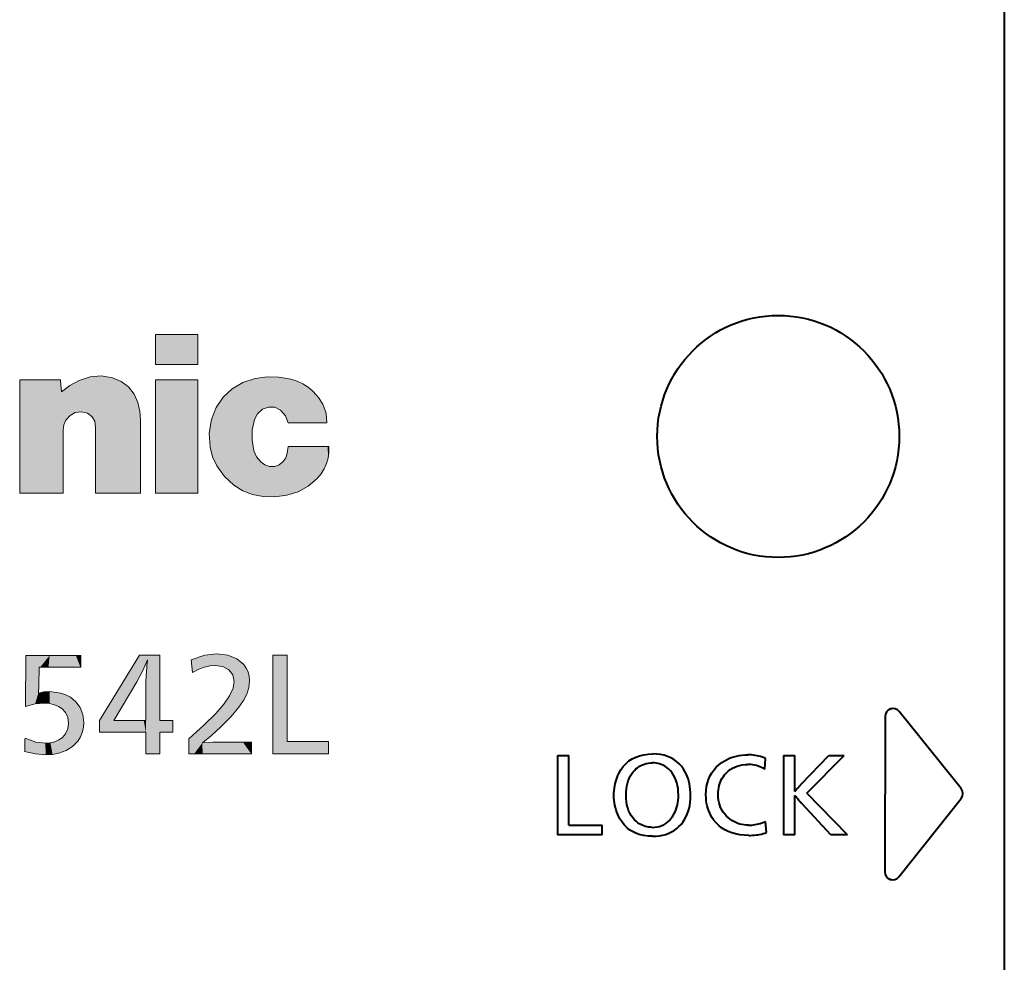
# Model space of a CAD drawing. Extents: x 40 to 812, y 25 to 535.
# Drawn here: x 666 to 679, y 283 to 295 of the extents above; entities that cross this region are included whole.
import ezdxf

# ---------------------------------------------------------------- set-up
doc = ezdxf.new("R2010")
doc.units = 0

msp = doc.modelspace()

# ---------------------------------------------------------------- linework, layer by layer
at = {"color": 7, "lineweight": 40}
for p, q in [((678.535217, 305.598145), (678.535217, 274.007507)), ((677.032227, 286.276184), (677.027893, 284.3172)), ((677.032898, 286.274292), (677.028625, 284.319153)), ((677.991211, 285.365295), (677.210388, 286.338379)), ((677.990356, 285.365295), (677.21106, 286.336487)), ((672.901367, 285.784149), (673.04364, 285.784149)), ((672.901428, 285.784149), (672.901428, 284.784149)), ((673.043701, 284.906616), (673.043701, 285.784149)), ((673.80365, 285.714386), (673.844666, 285.741394)), ((673.844666, 285.741394), (673.889343, 285.763489)), ((673.889343, 285.763489), (673.937744, 285.78067)), ((673.937744, 285.78067), (673.989746, 285.792938)), ((673.989746, 285.792938), (674.045471, 285.800293)), ((674.045471, 285.800293), (674.104858, 285.802765)), ((674.155151, 285.800842), (674.104858, 285.802765)), ((674.202881, 285.795044), (674.155151, 285.800842)), ((674.247986, 285.785431), (674.202881, 285.795044)), ((674.290527, 285.771942), (674.247986, 285.785431)), ((674.330383, 285.754608), (674.290527, 285.771942)), ((674.367676, 285.733398), (674.330383, 285.754608)), ((674.402405, 285.708344), (674.367676, 285.733398)), ((675.003418, 285.713074), (675.032593, 285.729523)), ((675.032593, 285.729523), (675.062805, 285.744019)), ((675.062805, 285.744019), (675.093933, 285.756561)), ((675.093933, 285.756561), (675.126038, 285.767212)), ((675.126038, 285.767212), (675.159119, 285.775909)), ((675.159119, 285.775909), (675.193176, 285.782654)), ((675.193176, 285.782654), (675.228149, 285.787506)), ((675.228149, 285.787506), (675.26416, 285.790405)), ((675.26416, 285.790405), (675.301147, 285.791351)), ((675.325623, 285.790894), (675.301147, 285.791351)), ((675.349731, 285.789551), (675.325623, 285.790894)), ((675.373352, 285.787292), (675.349731, 285.789551)), ((675.396606, 285.784149), (675.373352, 285.787292)), ((675.419373, 285.78009), (675.396606, 285.784149)), ((675.441711, 285.775146), (675.419373, 285.78009)), ((675.463684, 285.769287), (675.441711, 285.775146)), ((675.485168, 285.762543), (675.463684, 285.769287)), ((675.506226, 285.754883), (675.485168, 285.762543)), ((675.526855, 285.746338), (675.506226, 285.754883)), ((675.515442, 285.611298), (675.526855, 285.746338)), ((675.753723, 285.784149), (675.895996, 285.784149)), ((675.753784, 285.784149), (675.753784, 284.784149)), ((675.895996, 285.449829), (675.895996, 285.784149)), ((675.976379, 285.42041), (676.325134, 285.784149)), ((676.04541, 285.309967), (676.517212, 285.784149)), ((676.325134, 285.784149), (676.517212, 285.784149)), ((673.67627, 285.557251), (673.702637, 285.603912)), ((673.702637, 285.603912), (673.732605, 285.64563)), ((673.732605, 285.64563), (673.766296, 285.682465)), ((673.766296, 285.682465), (673.80365, 285.714386)), ((673.871338, 285.595093), (673.889954, 285.613098)), ((673.889954, 285.613098), (673.909546, 285.629211)), ((673.909546, 285.629211), (673.930115, 285.643433)), ((673.930115, 285.643433), (673.95166, 285.655762)), ((673.95166, 285.655762), (673.974182, 285.666199)), ((673.974182, 285.666199), (673.99762, 285.674744)), ((673.99762, 285.674744), (674.022095, 285.681396)), ((674.022095, 285.681396), (674.047485, 285.686127)), ((674.047485, 285.686127), (674.073914, 285.688965)), ((674.073914, 285.688965), (674.101257, 285.689911)), ((674.124634, 285.689178), (674.101257, 285.689911)), ((674.147339, 285.68692), (674.124634, 285.689178)), ((674.16925, 285.683167), (674.147339, 285.68692)), ((674.190491, 285.677917), (674.16925, 285.683167)), ((674.210938, 285.671173), (674.190491, 285.677917)), ((674.230713, 285.662903), (674.210938, 285.671173)), ((674.249695, 285.653137), (674.230713, 285.662903)), ((674.268005, 285.641907), (674.249695, 285.653137)), ((674.285522, 285.62915), (674.268005, 285.641907)), ((674.302307, 285.614899), (674.285522, 285.62915)), ((674.32605, 285.591034), (674.302307, 285.614899)), ((674.434448, 285.679443), (674.402405, 285.708344)), ((674.463928, 285.646698), (674.434448, 285.679443)), ((674.490784, 285.610107), (674.463928, 285.646698)), ((674.507812, 285.582489), (674.490784, 285.610107)), ((674.872681, 285.600037), (674.902832, 285.634155)), ((674.902832, 285.634155), (674.937012, 285.66571)), ((674.937012, 285.66571), (674.97522, 285.694733)), ((674.97522, 285.694733), (675.003418, 285.713074)), ((675.055725, 285.587128), (675.081238, 285.606567)), ((675.081238, 285.606567), (675.108215, 285.623444)), ((675.108215, 285.623444), (675.136841, 285.637695)), ((675.136841, 285.637695), (675.166931, 285.649353)), ((675.166931, 285.649353), (675.198608, 285.658447)), ((675.198608, 285.658447), (675.231873, 285.664917)), ((675.231873, 285.664917), (675.266602, 285.668823)), ((675.266602, 285.668823), (675.302917, 285.670105)), ((675.32428, 285.669525), (675.302917, 285.670105)), ((675.345642, 285.667755), (675.32428, 285.669525)), ((675.366943, 285.664825), (675.345642, 285.667755)), ((675.388245, 285.660706), (675.366943, 285.664825)), ((675.409485, 285.655396), (675.388245, 285.660706)), ((675.430725, 285.648926), (675.409485, 285.655396)), ((675.451904, 285.641296), (675.430725, 285.648926)), ((675.473145, 285.632477), (675.451904, 285.641296)), ((675.494263, 285.622467), (675.473145, 285.632477)), ((675.515442, 285.611298), (675.494263, 285.622467)), ((673.636353, 285.453827), (673.64447, 285.480438)), ((673.64447, 285.480438), (673.653809, 285.506561)), ((673.653809, 285.506561), (673.664429, 285.532166)), ((673.664429, 285.532166), (673.67627, 285.557251)), ((673.79303, 285.462585), (673.804504, 285.492706)), ((673.804504, 285.492706), (673.818115, 285.521027)), ((673.818115, 285.521027), (673.83374, 285.547516)), ((673.83374, 285.547516), (673.851501, 285.572205)), ((673.851501, 285.572205), (673.871338, 285.595093)), ((674.34729, 285.565063), (674.32605, 285.591034)), ((674.366028, 285.537018), (674.34729, 285.565063)), ((674.382263, 285.506836), (674.366028, 285.537018)), ((674.395996, 285.474579), (674.382263, 285.506836)), ((674.52301, 285.553711), (674.507812, 285.582489)), ((674.536438, 285.523773), (674.52301, 285.553711)), ((674.548035, 285.492645), (674.536438, 285.523773)), ((674.557861, 285.460327), (674.548035, 285.492645)), ((674.792236, 285.437958), (674.806274, 285.4823)), ((674.806274, 285.4823), (674.824402, 285.524109)), ((674.824402, 285.524109), (674.846497, 285.563354)), ((674.846497, 285.563354), (674.872681, 285.600037)), ((674.967468, 285.476318), (674.979797, 285.498657)), ((674.979797, 285.498657), (674.993774, 285.52005)), ((674.993774, 285.52005), (675.009399, 285.540466)), ((675.009399, 285.540466), (675.031799, 285.565094)), ((675.031799, 285.565094), (675.055725, 285.587128)), ((673.616333, 285.342346), (673.619507, 285.370972)), ((673.619507, 285.370972), (673.62384, 285.399109)), ((673.62384, 285.399109), (673.629456, 285.426697)), ((673.629456, 285.426697), (673.636353, 285.453827)), ((673.767944, 285.323944), (673.771118, 285.361328)), ((673.771118, 285.361328), (673.776306, 285.396881)), ((673.776306, 285.396881), (673.78363, 285.430634)), ((673.78363, 285.430634), (673.79303, 285.462585)), ((674.407227, 285.440216), (674.395996, 285.474579)), ((674.415955, 285.403748), (674.407227, 285.440216)), ((674.42218, 285.365173), (674.415955, 285.403748)), ((674.425964, 285.324524), (674.42218, 285.365173)), ((674.565918, 285.426849), (674.557861, 285.460327)), ((674.572205, 285.392181), (674.565918, 285.426849)), ((674.57666, 285.356354), (674.572205, 285.392181)), ((674.579346, 285.319336), (674.57666, 285.356354)), ((674.776123, 285.341583), (674.782166, 285.391052)), ((674.782166, 285.391052), (674.792236, 285.437958)), ((674.930481, 285.349915), (674.93457, 285.377136)), ((674.93457, 285.377136), (674.940369, 285.403381)), ((674.940369, 285.403381), (674.947754, 285.42865)), ((674.947754, 285.42865), (674.956787, 285.452972)), ((674.956787, 285.452972), (674.967468, 285.476318)), ((675.894043, 285.348785), (675.894531, 285.359009)), ((675.894531, 285.359009), (675.894897, 285.369934)), ((675.894897, 285.369934), (675.895203, 285.381531)), ((675.895203, 285.381531), (675.895508, 285.393829)), ((675.895508, 285.393829), (675.895691, 285.406799)), ((675.895691, 285.406799), (675.895874, 285.420471)), ((675.895874, 285.420471), (675.895935, 285.434814)), ((675.895935, 285.434814), (675.895996, 285.449829)), ((675.912476, 285.351837), (675.921631, 285.361938)), ((675.921631, 285.361938), (675.930542, 285.371582)), ((675.930542, 285.371582), (675.939026, 285.380798)), ((675.939026, 285.380798), (675.947205, 285.389587)), ((675.947205, 285.389587), (675.955017, 285.397949)), ((675.955017, 285.397949), (675.962524, 285.405853)), ((675.962524, 285.405853), (675.969604, 285.413361)), ((675.969604, 285.413361), (675.976379, 285.42041)), ((673.613892, 285.283569), (673.614502, 285.313202)), ((673.614624, 285.250854), (673.613892, 285.283569)), ((673.614502, 285.313202), (673.616333, 285.342346)), ((673.616882, 285.21875), (673.614624, 285.250854)), ((673.766907, 285.28476), (673.767944, 285.323944)), ((673.76825, 285.241333), (673.766907, 285.28476)), ((673.772156, 285.200134), (673.76825, 285.241333)), ((674.424194, 285.219727), (674.426453, 285.250244)), ((674.427185, 285.281769), (674.425964, 285.324524)), ((674.426453, 285.250244), (674.427185, 285.281769)), ((674.575439, 285.194885), (674.579041, 285.237213)), ((674.579041, 285.237213), (674.580261, 285.281158)), ((674.580261, 285.281158), (674.579346, 285.319336)), ((674.774109, 285.289551), (674.776123, 285.341583)), ((674.775085, 285.252991), (674.774109, 285.289551)), ((674.778015, 285.217529), (674.775085, 285.252991)), ((674.927185, 285.292572), (674.92804, 285.321716)), ((674.928467, 285.256317), (674.927185, 285.292572)), ((674.92804, 285.321716), (674.930481, 285.349915)), ((674.932373, 285.221558), (674.928467, 285.256317)), ((675.892944, 285.330383), (675.902893, 285.341309)), ((675.892944, 285.330383), (675.893555, 285.339233)), ((675.893555, 285.339233), (675.894043, 285.348785)), ((675.905701, 285.265076), (675.894165, 285.278748)), ((675.894531, 285.269836), (675.894165, 285.278748)), ((675.894836, 285.260681), (675.894531, 285.269836)), ((675.895081, 285.251221), (675.894836, 285.260681)), ((675.895325, 285.241486), (675.895081, 285.251221)), ((675.895508, 285.231506), (675.895325, 285.241486)), ((675.895691, 285.221191), (675.895508, 285.231506)), ((675.902893, 285.341309), (675.912476, 285.351837)), ((675.916687, 285.252075), (675.905701, 285.265076)), ((675.927124, 285.239746), (675.916687, 285.252075)), ((675.937073, 285.228149), (675.927124, 285.239746)), ((676.558044, 284.784149), (676.04541, 285.309967)), ((677.205811, 284.254242), (677.991577, 285.240356)), ((677.206543, 284.256226), (677.990723, 285.240356)), ((673.620728, 285.187256), (673.616882, 285.21875)), ((673.626038, 285.156403), (673.620728, 285.187256)), ((673.632935, 285.12616), (673.626038, 285.156403)), ((673.641296, 285.096497), (673.632935, 285.12616)), ((673.778687, 285.161133), (673.772156, 285.200134)), ((673.787842, 285.12439), (673.778687, 285.161133)), ((673.799622, 285.089844), (673.787842, 285.12439)), ((674.390747, 285.082977), (674.400391, 285.108246)), ((674.400391, 285.108246), (674.408569, 285.134552)), ((674.408569, 285.134552), (674.415283, 285.161896)), ((674.415283, 285.161896), (674.420471, 285.190308)), ((674.420471, 285.190308), (674.424194, 285.219727)), ((674.550232, 285.07782), (674.561035, 285.115204)), ((674.561035, 285.115204), (674.569458, 285.154236)), ((674.569458, 285.154236), (674.575439, 285.194885)), ((674.782898, 285.183136), (674.778015, 285.217529)), ((674.789673, 285.149841), (674.782898, 285.183136)), ((674.798462, 285.117584), (674.789673, 285.149841)), ((674.809143, 285.086426), (674.798462, 285.117584)), ((674.938843, 285.188293), (674.932373, 285.221558)), ((674.947937, 285.156494), (674.938843, 285.188293)), ((674.959595, 285.12616), (674.947937, 285.156494)), ((674.973877, 285.09729), (674.959595, 285.12616)), ((675.895813, 285.210632), (675.895691, 285.221191)), ((675.895874, 285.199829), (675.895813, 285.210632)), ((675.895935, 285.188721), (675.895874, 285.199829)), ((675.895996, 285.177307), (675.895935, 285.188721)), ((675.895996, 284.784149), (675.895996, 285.177307)), ((675.946533, 285.217224), (675.937073, 285.228149)), ((675.955444, 285.207031), (675.946533, 285.217224)), ((675.963867, 285.19751), (675.955444, 285.207031)), ((675.971802, 285.18866), (675.963867, 285.19751)), ((675.979126, 285.180542), (675.971802, 285.18866)), ((675.986023, 285.173096), (675.979126, 285.180542)), ((676.349731, 284.784149), (675.986023, 285.173096)), ((673.651245, 285.067474), (673.641296, 285.096497)), ((673.662659, 285.039062), (673.651245, 285.067474)), ((673.675598, 285.01123), (673.662659, 285.039062)), ((673.690063, 284.984039), (673.675598, 285.01123)), ((673.716553, 284.942535), (673.690063, 284.984039)), ((673.814026, 285.057495), (673.799622, 285.089844)), ((673.831055, 285.027405), (673.814026, 285.057495)), ((673.850647, 284.999512), (673.831055, 285.027405)), ((673.872925, 284.973877), (673.850647, 284.999512)), ((674.312805, 284.9646), (674.333435, 284.987671)), ((674.333435, 284.987671), (674.352783, 285.013458)), ((674.352783, 285.013458), (674.366882, 285.035583)), ((674.366882, 285.035583), (674.379578, 285.058746)), ((674.379578, 285.058746), (674.390747, 285.082977)), ((674.503418, 284.975555), (674.521423, 285.007996)), ((674.521423, 285.007996), (674.537048, 285.042084)), ((674.537048, 285.042084), (674.550232, 285.07782)), ((674.821777, 285.056366), (674.809143, 285.086426)), ((674.836365, 285.027374), (674.821777, 285.056366)), ((674.852905, 284.999451), (674.836365, 285.027374)), ((674.871338, 284.972626), (674.852905, 284.999451)), ((674.990723, 285.069916), (674.973877, 285.09729)), ((675.010193, 285.044006), (674.990723, 285.069916)), ((675.032227, 285.019592), (675.010193, 285.044006)), ((675.056824, 284.996643), (675.032227, 285.019592)), ((675.078613, 284.979309), (675.056824, 284.996643)), ((673.04364, 284.906616), (673.466187, 284.906616)), ((673.466248, 284.784149), (673.466248, 284.906616)), ((673.746277, 284.905396), (673.716553, 284.942535)), ((673.779236, 284.87262), (673.746277, 284.905396)), ((673.81543, 284.844208), (673.779236, 284.87262)), ((673.897766, 284.950439), (673.872925, 284.973877)), ((673.9151, 284.936615), (673.897766, 284.950439)), ((673.933044, 284.924286), (673.9151, 284.936615)), ((673.951538, 284.913391), (673.933044, 284.924286)), ((673.970642, 284.903931), (673.951538, 284.913391)), ((673.990356, 284.895935), (673.970642, 284.903931)), ((674.01062, 284.889404), (673.990356, 284.895935)), ((674.031494, 284.884338), (674.01062, 284.889404)), ((674.052979, 284.880707), (674.031494, 284.884338)), ((674.075012, 284.87854), (674.052979, 284.880707)), ((674.097656, 284.877808), (674.075012, 284.87854)), ((674.097656, 284.877808), (674.129395, 284.87915)), ((674.129395, 284.87915), (674.159729, 284.88324)), ((674.159729, 284.88324), (674.18866, 284.890015)), ((674.18866, 284.890015), (674.216248, 284.899506)), ((674.216248, 284.899506), (674.242493, 284.911713)), ((674.242493, 284.911713), (674.267273, 284.926636)), ((674.267273, 284.926636), (674.29071, 284.944275)), ((674.29071, 284.944275), (674.312805, 284.9646)), ((674.374634, 284.839081), (674.405273, 284.861572)), ((674.405273, 284.861572), (674.433838, 284.887085)), ((674.433838, 284.887085), (674.460205, 284.915619)), ((674.460205, 284.915619), (674.483032, 284.944763)), ((674.483032, 284.944763), (674.503418, 284.975555)), ((674.901794, 284.935455), (674.871338, 284.972626)), ((674.935303, 284.902191), (674.901794, 284.935455)), ((674.971863, 284.872833), (674.935303, 284.902191)), ((675.011475, 284.847412), (674.971863, 284.872833)), ((675.101257, 284.963806), (675.078613, 284.979309)), ((675.124695, 284.950104), (675.101257, 284.963806)), ((675.148926, 284.938263), (675.124695, 284.950104)), ((675.174011, 284.928223), (675.148926, 284.938263)), ((675.199951, 284.920013), (675.174011, 284.928223)), ((675.226685, 284.913635), (675.199951, 284.920013)), ((675.254272, 284.909058), (675.226685, 284.913635)), ((675.282715, 284.906311), (675.254272, 284.909058)), ((675.311951, 284.905396), (675.282715, 284.906311)), ((675.311951, 284.905396), (675.331604, 284.905853)), ((675.331604, 284.905853), (675.351624, 284.907166)), ((675.351624, 284.907166), (675.372131, 284.909424)), ((675.372131, 284.909424), (675.393005, 284.912506)), ((675.393005, 284.912506), (675.414307, 284.916504)), ((675.414307, 284.916504), (675.435974, 284.921387)), ((675.435974, 284.921387), (675.458069, 284.927185)), ((675.458069, 284.927185), (675.480591, 284.933838)), ((675.480591, 284.933838), (675.503479, 284.941376)), ((675.503479, 284.941376), (675.526855, 284.949829)), ((675.537048, 284.811157), (675.526855, 284.949829)), ((673.466187, 284.784149), (672.901367, 284.784149)), ((673.854858, 284.82019), (673.81543, 284.844208)), ((673.897522, 284.800507), (673.854858, 284.82019)), ((673.943481, 284.785217), (673.897522, 284.800507)), ((673.992615, 284.774292), (673.943481, 284.785217)), ((674.045044, 284.767731), (673.992615, 284.774292)), ((674.100647, 284.765564), (674.045044, 284.767731)), ((674.100647, 284.765564), (674.146179, 284.767059)), ((674.146179, 284.767059), (674.189575, 284.771545)), ((674.189575, 284.771545), (674.230835, 284.779053)), ((674.230835, 284.779053), (674.269958, 284.789551)), ((674.269958, 284.789551), (674.307007, 284.80307)), ((674.307007, 284.80307), (674.341858, 284.81958)), ((674.341858, 284.81958), (674.374634, 284.839081)), ((675.054138, 284.825867), (675.011475, 284.847412)), ((675.099854, 284.808258), (675.054138, 284.825867)), ((675.148621, 284.794556), (675.099854, 284.808258)), ((675.200378, 284.78479), (675.148621, 284.794556)), ((675.255249, 284.778931), (675.200378, 284.78479)), ((675.313171, 284.776947), (675.255249, 284.778931)), ((675.313171, 284.776947), (675.336853, 284.777283)), ((675.336853, 284.777283), (675.360291, 284.77832)), ((675.360291, 284.77832), (675.383484, 284.780029)), ((675.383484, 284.780029), (675.406311, 284.78244)), ((675.406311, 284.78244), (675.428833, 284.785522)), ((675.428833, 284.785522), (675.45105, 284.789276)), ((675.45105, 284.789276), (675.473022, 284.793732)), ((675.473022, 284.793732), (675.494629, 284.798859)), ((675.494629, 284.798859), (675.515991, 284.804688)), ((675.515991, 284.804688), (675.537048, 284.811157)), ((675.895996, 284.784149), (675.753723, 284.784149)), ((676.558044, 284.784149), (676.349731, 284.784149))]:
    msp.add_line(p, q, dxfattribs=at)
at = {"color": 7, "lineweight": 13}
for p, q in [((666.123169, 289.08725), (666.123169, 290.516266)), ((667.080566, 289.916473), (667.068481, 289.994324)), ((667.647278, 290.009155), (667.647278, 289.08725)), ((666.673035, 289.883392), (666.673035, 289.08725)), ((667.080566, 289.08725), (667.080566, 289.916473)), ((669.495239, 289.590912), (669.505554, 289.677734)), ((666.194824, 286.399323), (666.202576, 287.04303)), ((666.891968, 287.04303), (666.891968, 286.896271)), ((668.302917, 286.828918), (668.283081, 286.989471)), ((666.367615, 286.896271), (666.363159, 286.66391)), ((667.713623, 286.717285), (667.732056, 286.961914)), ((666.363159, 286.66391), (666.358459, 286.569153)), ((667.713623, 286.223602), (667.713623, 286.717285)), ((677.032227, 286.276184), (677.032898, 286.274292)), ((677.210388, 286.338379), (677.21106, 286.336487)), ((668.253967, 285.804688), (668.253967, 285.994354)), ((668.426758, 285.943878), (668.559753, 285.951447)), ((669.047363, 285.951447), (669.047363, 285.804688)), ((677.991211, 285.365295), (677.990356, 285.365295)), ((677.991577, 285.240356), (677.990723, 285.240356)), ((677.027893, 284.3172), (677.028625, 284.319153)), ((677.205811, 284.254242), (677.206543, 284.256226))]:
    msp.add_line(p, q, dxfattribs=at)
for points in [[(667.835022, 291.087463), (668.368652, 291.087463), (668.368652, 290.710236), (667.835022, 290.710236)], [(667.835022, 289.08725), (668.368652, 289.08725), (668.368652, 290.516266), (667.835022, 290.516266)], [(667.889465, 286.223602), (668.054688, 286.223602), (668.054688, 286.076843), (667.889465, 286.076843), (667.889465, 285.804688), (667.713623, 285.804688), (667.713623, 286.076843), (667.131226, 286.076843), (667.131226, 286.223602), (667.634216, 287.049072), (667.889465, 287.049072)], [(669.492981, 285.957642), (670.017334, 285.957642), (670.017334, 285.804688), (669.315735, 285.804688), (669.315735, 287.049072), (669.492981, 287.049072)]]:
    msp.add_lwpolyline(points, close=True, dxfattribs=at)
for points in [[(666.123169, 290.516266), (666.126831, 290.516266), (666.338257, 290.516266), (666.52179, 290.516266), (666.592346, 290.516266), (666.623596, 290.516266), (666.638916, 290.516266)], [(666.638916, 290.516266), (666.639465, 290.508881), (666.647827, 290.404266), (666.649719, 290.380798), (666.65094, 290.365021)], [(666.65094, 290.365021), (666.756592, 290.445343), (666.872803, 290.509369)], [(666.872803, 290.509369), (667.011108, 290.555237), (667.151306, 290.565491), (667.2948, 290.540375)], [(667.2948, 290.540375), (667.403687, 290.494385), (667.494385, 290.425873), (667.564941, 290.336761), (667.613525, 290.228943)], [(668.541626, 290.01535), (668.600586, 290.167389), (668.687927, 290.298004), (668.800781, 290.404449), (668.936218, 290.483978), (669.091431, 290.533844)], [(669.091431, 290.533844), (669.243164, 290.55426), (669.390808, 290.550751), (669.541382, 290.523163)], [(669.541382, 290.523163), (669.620117, 290.498077), (669.692078, 290.464691), (669.759033, 290.422089), (669.822876, 290.369507)], [(669.822876, 290.369507), (669.891235, 290.294312), (669.945129, 290.208282)], [(667.613525, 290.228943), (667.639282, 290.120605), (667.647278, 290.009155)], [(669.945129, 290.208282), (669.987183, 290.09549), (669.996155, 289.975739)], [(666.976501, 290.096649), (666.89978, 290.113953), (666.824524, 290.103302), (666.757751, 290.066895), (666.706421, 290.00708)], [(667.068481, 289.994324), (667.034363, 290.055969), (666.976501, 290.096649)], [(669.183105, 290.144562), (669.121094, 290.089386), (669.083191, 290.01535)], [(669.412537, 290.133179), (669.339172, 290.169434), (669.260132, 290.173279), (669.183105, 290.144562)], [(669.507629, 289.975739), (669.47583, 290.064026), (669.412537, 290.133179)], [(666.706421, 290.00708), (666.68103, 289.947571), (666.673035, 289.883392)], [(668.524048, 289.668091), (668.513428, 289.842621), (668.541626, 290.01535)], [(669.083191, 290.01535), (669.054443, 289.884155), (669.052307, 289.754852), (669.07666, 289.622955)], [(669.996155, 289.975739), (669.992676, 289.975739), (669.792419, 289.975739), (669.61853, 289.975739), (669.551758, 289.975739), (669.522095, 289.975739), (669.507629, 289.975739)], [(668.608826, 289.431763), (668.555176, 289.546051), (668.524048, 289.668091)], [(669.07666, 289.622955), (669.109436, 289.546204), (669.162415, 289.481354)], [(669.441772, 289.480957), (669.476562, 289.531982), (669.495239, 289.590912)], [(669.505554, 289.677734), (669.509216, 289.677734), (669.720337, 289.677734), (669.903687, 289.677734), (669.974121, 289.677734), (670.00531, 289.677734), (670.02063, 289.677734)], [(670.02063, 289.677734), (670.020691, 289.601776), (670.010864, 289.529022), (669.991638, 289.460449), (669.96283, 289.395325), (669.923462, 289.332336), (669.874207, 289.273285)], [(669.162415, 289.481354), (669.214966, 289.444), (669.274292, 289.425232), (669.338806, 289.425537)], [(669.338806, 289.425537), (669.39502, 289.443604), (669.441772, 289.480957)], [(668.823792, 289.190247), (668.703369, 289.2995), (668.608826, 289.431763)], [(669.874207, 289.273285), (669.760925, 289.174835), (669.634216, 289.104828), (669.490417, 289.061066)], [(666.673035, 289.08725), (666.668091, 289.08725), (666.398071, 289.08725), (666.226929, 289.08725), (666.16394, 289.08725), (666.136475, 289.08725), (666.123169, 289.08725)], [(667.647278, 289.08725), (667.642212, 289.08725), (667.363892, 289.08725), (667.1875, 289.08725), (667.122559, 289.08725), (667.094238, 289.08725), (667.080566, 289.08725)], [(669.19104, 289.0466), (669.058716, 289.071594), (668.937866, 289.118866), (668.823792, 289.190247)], [(669.490417, 289.061066), (669.341492, 289.042053), (669.19104, 289.0466)], [(666.202576, 287.04303), (666.207703, 287.04303), (666.500427, 287.04303), (666.740356, 287.04303), (666.831848, 287.04303), (666.872253, 287.04303), (666.884644, 287.04303), (666.891968, 287.04303)], [(667.733582, 286.987915), (667.67572, 286.851929), (667.600098, 286.712585), (667.308655, 286.223602)], [(667.732056, 286.961914), (667.732788, 286.974915), (667.733582, 286.987915)], [(668.283081, 286.989471), (668.455139, 287.047394), (668.610168, 287.062836)], [(668.610168, 287.062836), (668.746887, 287.046906), (668.860596, 287.001373), (668.947083, 286.929749), (668.97876, 286.885223), (669.002075, 286.835449), (669.016479, 286.780884), (669.021362, 286.721954)], [(666.891968, 286.896271), (666.888245, 286.896271), (666.673279, 286.896271), (666.486694, 286.896271), (666.414917, 286.896271), (666.383179, 286.896271), (666.367615, 286.896271)], [(668.58728, 286.917633), (668.518921, 286.912598), (668.451355, 286.89679), (668.380615, 286.869232), (668.302917, 286.828918)], [(668.828796, 286.717285), (668.810791, 286.797668), (668.760742, 286.861053), (668.684326, 286.902679), (668.58728, 286.917633)], [(669.021362, 286.721954), (669.01239, 286.639526), (668.984497, 286.554382), (668.944031, 286.476715), (668.887512, 286.393921), (668.787964, 286.275452), (668.657593, 286.142487)], [(668.253967, 285.994354), (668.445007, 286.163757), (668.595215, 286.312164), (668.697449, 286.430023), (668.76947, 286.534302), (668.814209, 286.631409), (668.828796, 286.717285)], [(666.358459, 286.569153), (666.426514, 286.583405), (666.499023, 286.587433)], [(666.499023, 286.587433), (666.642517, 286.569366), (666.705444, 286.547516), (666.76178, 286.517761), (666.832642, 286.459412), (666.88562, 286.386017), (666.918762, 286.299255), (666.930176, 286.200714)], [(666.430298, 286.4422), (666.317749, 286.432251), (666.194824, 286.399323)], [(666.739136, 286.188477), (666.72937, 286.260864), (666.700867, 286.322845), (666.655273, 286.37323), (666.612427, 286.401703), (666.562012, 286.422974), (666.499878, 286.437317), (666.430298, 286.4422)], [(667.308655, 286.223602), (667.313965, 286.223602), (667.319336, 286.223602)], [(667.319336, 286.223602), (667.326843, 286.223602), (667.339233, 286.223602), (667.348267, 286.223602)], [(667.348267, 286.223602), (667.351562, 286.223602), (667.530945, 286.223602), (667.644653, 286.223602), (667.686523, 286.223602), (667.704773, 286.223602), (667.713623, 286.223602)], [(666.447205, 285.937683), (666.510559, 285.942566), (666.567871, 285.956726), (666.616455, 285.978455), (666.657959, 286.007446), (666.701843, 286.057526), (666.729553, 286.118408), (666.739136, 286.188477)], [(666.930176, 286.200714), (666.925598, 286.135284), (666.911682, 286.07431), (666.888245, 286.01767), (666.855286, 285.96524)], [(668.657593, 286.142487), (668.539856, 286.033997), (668.426758, 285.943878)], [(666.18573, 285.833801), (666.185913, 285.841949), (666.189148, 285.957153), (666.18988, 285.983002), (666.190369, 286.000366)], [(666.190369, 286.000366), (666.326721, 285.952423), (666.447205, 285.937683)], [(666.855286, 285.96524), (666.790588, 285.897156), (666.710999, 285.845978), (666.617065, 285.811768), (666.537415, 285.797302), (666.450134, 285.79245)], [(668.559753, 285.951447), (668.563171, 285.951447), (668.763123, 285.951447), (668.936646, 285.951447), (669.003357, 285.951447), (669.032898, 285.951447), (669.047363, 285.951447)], [(666.450134, 285.79245), (666.321411, 285.802216), (666.18573, 285.833801)], [(669.047363, 285.804688), (669.041504, 285.804688), (668.70459, 285.804688), (668.428406, 285.804688), (668.323181, 285.804688), (668.276672, 285.804688), (668.26239, 285.804688), (668.253967, 285.804688)]]:
    msp.add_lwpolyline(points, dxfattribs=at)
at = {"color": 7, "lineweight": 40}
msp.add_circle((675.685181, 289.802826), 1.525, dxfattribs=at)
for centre, radius, start, end in [((677.132324, 286.275574), 0.100191, 38.813516, 179.638606), ((677.132996, 286.273682), 0.10019, 38.812919, 179.639958), ((677.912476, 285.302582), 0.100004, 321.514285, 38.826128), ((677.91333, 285.302582), 0.100004, 321.515026, 38.826849), ((677.127686, 284.316101), 0.099649, 179.36768, 321.63074), ((677.128418, 284.318054), 0.099651, 179.370671, 321.629408)]:
    msp.add_arc(centre, radius, start, end, dxfattribs=at)
at = {"color": 251, "lineweight": 5}
for points in [[(667.835022, 291.087463), (667.835022, 290.710236), (668.368652, 291.087463), (668.368652, 290.710236)], [(667.835022, 291.087463), (668.368652, 291.087463), (667.835022, 291.087463)], [(666.123169, 290.516266), (666.123169, 289.08725), (666.126831, 290.516266), (666.136475, 289.08725)], [(666.338257, 290.516266), (666.126831, 290.516266), (666.16394, 289.08725), (666.136475, 289.08725)], [(666.338257, 290.516266), (666.16394, 289.08725), (666.398071, 289.08725), (666.226929, 289.08725)], [(666.338257, 290.516266), (666.398071, 289.08725), (666.52179, 290.516266)], [(666.668091, 289.08725), (666.592346, 290.516266), (666.398071, 289.08725), (666.52179, 290.516266)], [(666.668091, 289.08725), (666.638916, 290.516266), (666.592346, 290.516266), (666.623596, 290.516266)], [(666.668091, 289.08725), (666.647827, 290.404266), (666.638916, 290.516266), (666.639465, 290.508881)], [(666.756592, 290.445343), (666.65094, 290.365021), (666.706421, 290.00708), (666.68103, 289.947571)], [(666.756592, 290.445343), (666.706421, 290.00708), (666.872803, 290.509369), (666.757751, 290.066895)], [(666.757751, 290.066895), (666.824524, 290.103302), (666.872803, 290.509369), (666.89978, 290.113953)], [(666.872803, 290.509369), (666.89978, 290.113953), (667.011108, 290.555237), (666.976501, 290.096649)], [(667.011108, 290.555237), (666.976501, 290.096649), (667.034363, 290.055969)], [(667.151306, 290.565491), (667.011108, 290.555237), (667.068481, 289.994324), (667.034363, 290.055969)], [(667.151306, 290.565491), (667.068481, 289.994324), (667.094238, 289.08725), (667.080566, 289.916473)], [(667.094238, 289.08725), (667.122559, 289.08725), (667.151306, 290.565491), (667.1875, 289.08725)], [(667.151306, 290.565491), (667.1875, 289.08725), (667.2948, 290.540375), (667.363892, 289.08725)], [(667.2948, 290.540375), (667.363892, 289.08725), (667.403687, 290.494385)], [(667.642212, 289.08725), (667.403687, 290.494385), (667.363892, 289.08725)], [(667.642212, 289.08725), (667.564941, 290.336761), (667.403687, 290.494385), (667.494385, 290.425873)], [(667.835022, 289.08725), (667.835022, 290.516266), (668.368652, 289.08725), (668.368652, 290.516266)], [(668.800781, 290.404449), (668.823792, 289.190247), (668.936218, 290.483978), (668.937866, 289.118866)], [(668.936218, 290.483978), (668.937866, 289.118866), (669.091431, 290.533844)], [(668.937866, 289.118866), (669.054443, 289.884155), (669.091431, 290.533844), (669.083191, 290.01535)], [(669.091431, 290.533844), (669.083191, 290.01535), (669.121094, 290.089386)], [(669.243164, 290.55426), (669.091431, 290.533844), (669.183105, 290.144562), (669.121094, 290.089386)], [(669.243164, 290.55426), (669.183105, 290.144562), (669.390808, 290.550751), (669.260132, 290.173279)], [(669.260132, 290.173279), (669.339172, 290.169434), (669.390808, 290.550751), (669.412537, 290.133179)], [(669.390808, 290.550751), (669.412537, 290.133179), (669.541382, 290.523163), (669.47583, 290.064026)], [(669.541382, 290.523163), (669.47583, 290.064026), (669.507629, 289.975739)], [(669.507629, 289.975739), (669.522095, 289.975739), (669.541382, 290.523163), (669.551758, 289.975739)], [(669.541382, 290.523163), (669.551758, 289.975739), (669.620117, 290.498077), (669.61853, 289.975739)], [(669.792419, 289.975739), (669.692078, 290.464691), (669.61853, 289.975739), (669.620117, 290.498077)], [(669.792419, 289.975739), (669.822876, 290.369507), (669.692078, 290.464691), (669.759033, 290.422089)], [(666.668091, 289.08725), (666.65094, 290.365021), (666.647827, 290.404266), (666.649719, 290.380798)], [(666.668091, 289.08725), (666.673035, 289.08725), (666.65094, 290.365021), (666.673035, 289.883392)], [(666.65094, 290.365021), (666.673035, 289.883392), (666.68103, 289.947571)], [(667.642212, 289.08725), (667.639282, 290.120605), (667.564941, 290.336761), (667.613525, 290.228943)], [(668.687927, 290.298004), (668.703369, 289.2995), (668.800781, 290.404449), (668.823792, 289.190247)], [(669.992676, 289.975739), (669.822876, 290.369507), (669.792419, 289.975739)], [(669.992676, 289.975739), (669.945129, 290.208282), (669.822876, 290.369507), (669.891235, 290.294312)], [(668.600586, 290.167389), (668.608826, 289.431763), (668.687927, 290.298004), (668.703369, 289.2995)], [(669.992676, 289.975739), (669.996155, 289.975739), (669.945129, 290.208282), (669.987183, 290.09549)], [(667.642212, 289.08725), (667.647278, 289.08725), (667.639282, 290.120605), (667.647278, 290.009155)], [(668.541626, 290.01535), (668.555176, 289.546051), (668.600586, 290.167389), (668.608826, 289.431763)], [(668.513428, 289.842621), (668.524048, 289.668091), (668.541626, 290.01535), (668.555176, 289.546051)], [(667.094238, 289.08725), (667.080566, 289.916473), (667.080566, 289.08725)], [(669.058716, 289.071594), (669.052307, 289.754852), (668.937866, 289.118866), (669.054443, 289.884155)], [(669.19104, 289.0466), (669.07666, 289.622955), (669.058716, 289.071594), (669.052307, 289.754852)], [(669.162415, 289.481354), (669.109436, 289.546204), (669.19104, 289.0466), (669.07666, 289.622955)], [(669.490417, 289.061066), (669.495239, 289.590912), (669.441772, 289.480957), (669.476562, 289.531982)], [(669.634216, 289.104828), (669.495239, 289.590912), (669.490417, 289.061066)], [(669.634216, 289.104828), (669.509216, 289.677734), (669.495239, 289.590912), (669.505554, 289.677734)], [(669.634216, 289.104828), (669.760925, 289.174835), (669.509216, 289.677734), (669.720337, 289.677734)], [(669.903687, 289.677734), (669.720337, 289.677734), (669.874207, 289.273285), (669.760925, 289.174835)], [(669.903687, 289.677734), (669.874207, 289.273285), (669.974121, 289.677734), (669.923462, 289.332336)], [(669.923462, 289.332336), (669.96283, 289.395325), (669.974121, 289.677734), (669.991638, 289.460449)], [(669.974121, 289.677734), (669.991638, 289.460449), (670.00531, 289.677734), (670.010864, 289.529022)], [(670.00531, 289.677734), (670.010864, 289.529022), (670.02063, 289.677734), (670.020691, 289.601776)], [(669.162415, 289.481354), (669.19104, 289.0466), (669.214966, 289.444)], [(669.490417, 289.061066), (669.441772, 289.480957), (669.341492, 289.042053), (669.39502, 289.443604)], [(669.341492, 289.042053), (669.274292, 289.425232), (669.19104, 289.0466), (669.214966, 289.444)], [(669.341492, 289.042053), (669.39502, 289.443604), (669.274292, 289.425232), (669.338806, 289.425537)], [(667.835022, 289.08725), (668.368652, 289.08725), (667.835022, 289.08725)], [(666.317749, 286.432251), (666.202576, 287.04303), (666.194824, 286.399323)], [(666.317749, 286.432251), (666.367615, 286.896271), (666.202576, 287.04303), (666.207703, 287.04303)], [(666.500427, 287.04303), (666.207703, 287.04303), (666.383179, 286.896271), (666.367615, 286.896271)], [(666.500427, 287.04303), (666.383179, 286.896271), (666.486694, 286.896271), (666.414917, 286.896271)], [(666.500427, 287.04303), (666.486694, 286.896271), (666.740356, 287.04303), (666.673279, 286.896271)], [(666.888245, 286.896271), (666.831848, 287.04303), (666.673279, 286.896271), (666.740356, 287.04303)], [(666.888245, 286.896271), (666.884644, 287.04303), (666.831848, 287.04303), (666.872253, 287.04303)], [(666.888245, 286.896271), (666.891968, 286.896271), (666.884644, 287.04303), (666.891968, 287.04303)], [(667.634216, 287.049072), (667.131226, 286.223602), (667.600098, 286.712585), (667.308655, 286.223602)], [(667.634216, 287.049072), (667.600098, 286.712585), (667.733582, 286.987915), (667.67572, 286.851929)], [(667.634216, 287.049072), (667.733582, 286.987915), (667.889465, 287.049072)], [(667.889465, 285.804688), (667.733582, 286.987915), (667.732056, 286.961914), (667.732788, 286.974915)], [(667.733582, 286.987915), (667.889465, 285.804688), (667.889465, 287.049072), (667.889465, 286.076843)], [(667.889465, 287.049072), (667.889465, 286.076843), (667.889465, 286.223602), (668.054688, 286.076843)], [(668.455139, 287.047394), (668.283081, 286.989471), (668.380615, 286.869232), (668.302917, 286.828918)], [(668.455139, 287.047394), (668.380615, 286.869232), (668.518921, 286.912598), (668.451355, 286.89679)], [(668.455139, 287.047394), (668.518921, 286.912598), (668.610168, 287.062836)], [(668.518921, 286.912598), (668.58728, 286.917633), (668.610168, 287.062836), (668.684326, 286.902679)], [(668.610168, 287.062836), (668.684326, 286.902679), (668.746887, 287.046906), (668.760742, 286.861053)], [(668.746887, 287.046906), (668.760742, 286.861053), (668.860596, 287.001373), (668.810791, 286.797668)], [(668.860596, 287.001373), (668.810791, 286.797668), (668.828796, 286.717285)], [(668.860596, 287.001373), (668.828796, 286.717285), (668.887512, 286.393921), (668.814209, 286.631409)], [(668.947083, 286.929749), (668.860596, 287.001373), (668.944031, 286.476715), (668.887512, 286.393921)], [(669.492981, 285.957642), (669.492981, 287.049072), (669.315735, 285.804688), (669.315735, 287.049072)], [(666.358459, 286.569153), (666.363159, 286.66391), (666.317749, 286.432251), (666.367615, 286.896271)], [(667.889465, 285.804688), (667.732056, 286.961914), (667.713623, 286.223602), (667.713623, 286.717285)], [(668.947083, 286.929749), (668.944031, 286.476715), (668.984497, 286.554382)], [(668.984497, 286.554382), (668.97876, 286.885223), (668.947083, 286.929749)], [(669.01239, 286.639526), (669.002075, 286.835449), (668.984497, 286.554382), (668.97876, 286.885223)], [(669.021362, 286.721954), (669.016479, 286.780884), (669.01239, 286.639526), (669.002075, 286.835449)], [(668.887512, 286.393921), (668.814209, 286.631409), (668.787964, 286.275452), (668.76947, 286.534302)], [(666.358459, 286.569153), (666.317749, 286.432251), (666.426514, 286.583405), (666.430298, 286.4422)], [(666.499023, 286.587433), (666.426514, 286.583405), (666.499878, 286.437317), (666.430298, 286.4422)], [(666.642517, 286.569366), (666.499023, 286.587433), (666.562012, 286.422974), (666.499878, 286.437317)], [(666.642517, 286.569366), (666.562012, 286.422974), (666.655273, 286.37323), (666.612427, 286.401703)], [(666.705444, 286.547516), (666.642517, 286.569366), (666.700867, 286.322845), (666.655273, 286.37323)], [(666.705444, 286.547516), (666.700867, 286.322845), (666.76178, 286.517761), (666.72937, 286.260864)], [(666.72937, 286.260864), (666.739136, 286.188477), (666.76178, 286.517761), (666.790588, 285.897156)], [(666.76178, 286.517761), (666.790588, 285.897156), (666.832642, 286.459412), (666.855286, 285.96524)], [(668.787964, 286.275452), (668.76947, 286.534302), (668.697449, 286.430023)], [(666.832642, 286.459412), (666.855286, 285.96524), (666.88562, 286.386017), (666.888245, 286.01767)], [(666.88562, 286.386017), (666.888245, 286.01767), (666.918762, 286.299255), (666.911682, 286.07431)], [(668.787964, 286.275452), (668.697449, 286.430023), (668.657593, 286.142487), (668.595215, 286.312164)], [(666.918762, 286.299255), (666.911682, 286.07431), (666.925598, 286.135284)], [(666.918762, 286.299255), (666.925598, 286.135284), (666.930176, 286.200714)], [(667.713623, 286.076843), (667.313965, 286.223602), (667.131226, 286.223602), (667.308655, 286.223602)], [(667.713623, 286.076843), (667.131226, 286.223602), (667.131226, 286.076843)], [(667.713623, 286.076843), (667.326843, 286.223602), (667.313965, 286.223602), (667.319336, 286.223602)], [(667.713623, 286.076843), (667.348267, 286.223602), (667.326843, 286.223602), (667.339233, 286.223602)], [(667.713623, 286.076843), (667.530945, 286.223602), (667.348267, 286.223602), (667.351562, 286.223602)], [(667.713623, 286.076843), (667.686523, 286.223602), (667.530945, 286.223602), (667.644653, 286.223602)], [(667.713623, 286.076843), (667.713623, 286.223602), (667.686523, 286.223602), (667.704773, 286.223602)], [(667.713623, 286.076843), (667.713623, 285.804688), (667.713623, 286.223602), (667.889465, 285.804688)], [(667.889465, 286.223602), (668.054688, 286.076843), (668.054688, 286.223602)], [(668.657593, 286.142487), (668.595215, 286.312164), (668.539856, 286.033997), (668.445007, 286.163757)], [(666.729553, 286.118408), (666.701843, 286.057526), (666.790588, 285.897156), (666.710999, 285.845978)], [(666.729553, 286.118408), (666.790588, 285.897156), (666.739136, 286.188477)], [(668.445007, 286.163757), (668.253967, 285.994354), (668.276672, 285.804688), (668.26239, 285.804688)], [(668.445007, 286.163757), (668.276672, 285.804688), (668.323181, 285.804688)], [(668.539856, 286.033997), (668.445007, 286.163757), (668.426758, 285.943878), (668.323181, 285.804688)], [(666.321411, 285.802216), (666.190369, 286.000366), (666.189148, 285.957153), (666.18988, 285.983002)], [(666.326721, 285.952423), (666.190369, 286.000366), (666.450134, 285.79245), (666.321411, 285.802216)], [(666.567871, 285.956726), (666.617065, 285.811768), (666.616455, 285.978455)], [(666.657959, 286.007446), (666.616455, 285.978455), (666.710999, 285.845978), (666.617065, 285.811768)], [(666.657959, 286.007446), (666.710999, 285.845978), (666.701843, 286.057526)], [(668.26239, 285.804688), (668.253967, 285.994354), (668.253967, 285.804688)], [(666.321411, 285.802216), (666.189148, 285.957153), (666.18573, 285.833801), (666.185913, 285.841949)], [(666.326721, 285.952423), (666.450134, 285.79245), (666.447205, 285.937683)], [(666.447205, 285.937683), (666.450134, 285.79245), (666.510559, 285.942566), (666.537415, 285.797302)], [(666.510559, 285.942566), (666.537415, 285.797302), (666.567871, 285.956726), (666.617065, 285.811768)], [(668.426758, 285.943878), (668.323181, 285.804688), (668.428406, 285.804688)], [(668.426758, 285.943878), (668.428406, 285.804688), (668.559753, 285.951447), (668.70459, 285.804688)], [(668.559753, 285.951447), (668.70459, 285.804688), (668.563171, 285.951447), (668.763123, 285.951447)], [(669.041504, 285.804688), (668.936646, 285.951447), (668.70459, 285.804688), (668.763123, 285.951447)], [(669.041504, 285.804688), (669.032898, 285.951447), (668.936646, 285.951447), (669.003357, 285.951447)], [(669.041504, 285.804688), (669.047363, 285.804688), (669.032898, 285.951447), (669.047363, 285.951447)], [(669.492981, 285.957642), (669.315735, 285.804688), (670.017334, 285.957642), (670.017334, 285.804688)], [(669.492981, 285.957642), (670.017334, 285.957642), (669.492981, 285.957642)]]:
    msp.add_solid(points, dxfattribs=at)

doc.saveas('drawing.dxf')
